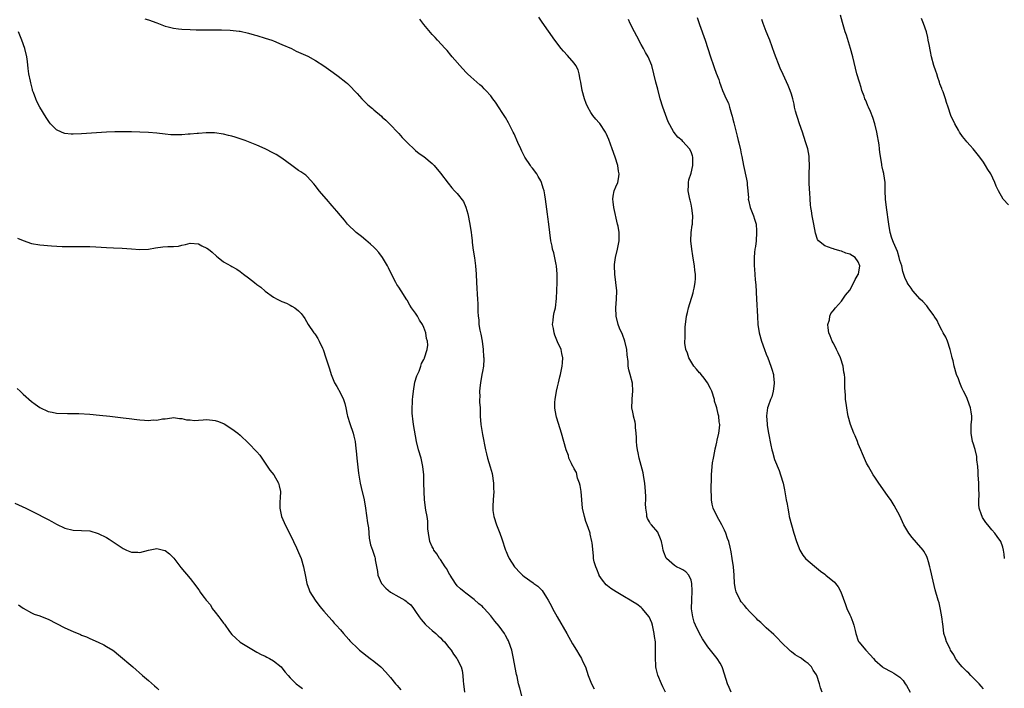
# Model space of a CAD drawing. Units: inches. Extents: x 2643000 to 2646000, y 1554000 to 1557000.
# Drawn here: x 2645322 to 2645558, y 1554764 to 1554924 of the extents above; entities that cross this region are included whole.
import ezdxf

# ---------------------------------------------------------------- set-up
doc = ezdxf.new("R2010")
doc.units = ezdxf.units.IN
doc.header["$MEASUREMENT"] = 0
doc.layers.add('LD26431554_10ft', color=123, linetype='Continuous')

msp = doc.modelspace()

# ---------------------------------------------------------------- linework, layer by layer
at = {"layer": 'LD26431554_10ft'}
for points, elevation in [([(2645352.15, 1554924.15), (2645353, 1554923.89), (2645355, 1554923.19), (2645355.43, 1554923), (2645357, 1554922.41), (2645357.75, 1554922.25), (2645359, 1554921.9), (2645360.24, 1554921.76), (2645361, 1554921.65), (2645363, 1554921.55), (2645364.48, 1554921.52), (2645368.5, 1554921.5), (2645370.53, 1554921.47), (2645372.58, 1554921.42), (2645374.79, 1554921.21), (2645375, 1554921.18), (2645377, 1554920.73), (2645378.32, 1554920.32), (2645379, 1554920.14), (2645381, 1554919.53), (2645382.56, 1554919), (2645383, 1554918.83), (2645385, 1554918), (2645387.26, 1554917), (2645388.43, 1554916.43), (2645391.16, 1554915.16), (2645393, 1554914.19), (2645395, 1554912.92), (2645397.29, 1554911.29), (2645398.45, 1554910.45), (2645400.3, 1554909), (2645400.68, 1554908.68), (2645401, 1554908.33), (2645401.68, 1554907.68), (2645402.26, 1554907), (2645403, 1554906.23), (2645404.11, 1554905), (2645405, 1554904.14), (2645405.59, 1554903.59), (2645406.65, 1554902.65), (2645407, 1554902.32), (2645408.81, 1554900.81), (2645409, 1554900.61), (2645409.91, 1554899.91), (2645410.77, 1554899), (2645411, 1554898.78), (2645412.68, 1554897), (2645413, 1554896.68), (2645413.77, 1554895.77), (2645414.74, 1554894.74), (2645415, 1554894.5), (2645416.8, 1554892.8), (2645417, 1554892.65), (2645417.9, 1554891.9), (2645419, 1554891.16), (2645421, 1554889.52), (2645421.48, 1554889), (2645423, 1554887.23), (2645424.81, 1554884.81), (2645425.72, 1554883.72), (2645426.35, 1554883), (2645427, 1554882.34), (2645428.44, 1554880.44), (2645429.05, 1554879.05), (2645429.5, 1554877.5), (2645429.99, 1554875), (2645430.31, 1554873), (2645430.36, 1554872.36), (2645430.56, 1554871), (2645430.57, 1554870.57), (2645430.8, 1554868.8), (2645431.09, 1554866.91), (2645431.35, 1554865), (2645431.49, 1554863), (2645431.57, 1554861), (2645431.67, 1554859.67), (2645431.73, 1554858.27), (2645431.84, 1554857), (2645431.92, 1554855.92), (2645431.93, 1554855), (2645431.92, 1554854.08), (2645431.98, 1554853), (2645432.13, 1554852.13), (2645432.18, 1554851), (2645432.42, 1554849.58), (2645432.64, 1554848.65), (2645432.94, 1554847), (2645433.2, 1554845), (2645433.27, 1554843.27), (2645433.33, 1554843), (2645433.33, 1554842.67), (2645433.24, 1554841), (2645433, 1554839.73), (2645432.89, 1554839), (2645432.53, 1554837), (2645432.45, 1554836.45), (2645432.32, 1554835), (2645432.36, 1554833.64), (2645432.34, 1554833), (2645432.35, 1554832.35), (2645432.43, 1554831), (2645432.48, 1554829), (2645432.62, 1554827), (2645433, 1554824.68), (2645433.71, 1554821), (2645433.99, 1554819.99), (2645434.24, 1554819), (2645434.9, 1554816.9), (2645435.31, 1554815.31), (2645435.65, 1554813), (2645435.67, 1554811.67), (2645435.72, 1554811), (2645435.58, 1554809), (2645435.53, 1554807.53), (2645435.49, 1554807), (2645435.54, 1554806.46), (2645435.73, 1554805), (2645436.36, 1554803), (2645437.15, 1554801), (2645437.66, 1554799.66), (2645438.52, 1554797), (2645438.66, 1554796.66), (2645439, 1554795.85), (2645439.45, 1554795), (2645440.73, 1554793), (2645441, 1554792.64), (2645441.8, 1554791.8), (2645442.59, 1554791), (2645443, 1554790.68), (2645445.16, 1554789.16), (2645445.35, 1554789), (2645446.31, 1554788.31), (2645447.32, 1554787.32), (2645448.33, 1554785.67), (2645448.78, 1554785), (2645449.56, 1554783.56), (2645449.83, 1554783), (2645450.93, 1554781), (2645453.2, 1554777), (2645454.58, 1554774.58), (2645455.56, 1554773), (2645456.07, 1554772.07), (2645456.73, 1554771), (2645457, 1554770.38), (2645457.67, 1554769), (2645458.32, 1554767), (2645459.16, 1554765), (2645459.77, 1554763.77)], 8300), ([(2645476.87, 1554763), (2645476.22, 1554764.22), (2645475.87, 1554765), (2645475.04, 1554767.04), (2645474.63, 1554768.63), (2645474.56, 1554769), (2645474.54, 1554769.46), (2645474.43, 1554771), (2645474.45, 1554772.45), (2645474.49, 1554773.51), (2645474.45, 1554775), (2645474.26, 1554776.26), (2645474.18, 1554777), (2645473.72, 1554779), (2645473.56, 1554779.56), (2645472.94, 1554781), (2645471.29, 1554783), (2645471.14, 1554783.14), (2645471, 1554783.23), (2645470, 1554784), (2645469, 1554784.61), (2645468.41, 1554785), (2645467, 1554785.83), (2645465.05, 1554787), (2645463.79, 1554787.79), (2645463, 1554788.44), (2645462.67, 1554788.67), (2645461.78, 1554789.78), (2645461, 1554790.92), (2645460.96, 1554791), (2645460.43, 1554792.43), (2645460.14, 1554793), (2645459.81, 1554794.19), (2645459.65, 1554795), (2645459.58, 1554795.58), (2645459.29, 1554798.71), (2645459.24, 1554799), (2645458.82, 1554800.82), (2645458.79, 1554801), (2645458.71, 1554801.29), (2645458.12, 1554803), (2645457.81, 1554803.81), (2645457.42, 1554805), (2645456.98, 1554807), (2645456.82, 1554809), (2645456.64, 1554811), (2645456.43, 1554812.43), (2645456.26, 1554813), (2645455.82, 1554814.18), (2645455.52, 1554815.52), (2645455, 1554816.4), (2645454.81, 1554816.81), (2645454.68, 1554817), (2645454.33, 1554817.67), (2645453.73, 1554819), (2645453.61, 1554819.61), (2645453.03, 1554821), (2645452.54, 1554823), (2645451.96, 1554825), (2645451.24, 1554827.24), (2645450.79, 1554828.79), (2645450.45, 1554830.45), (2645450.39, 1554831), (2645450.37, 1554832.37), (2645450.4, 1554833), (2645450.75, 1554835), (2645451, 1554836.08), (2645451.26, 1554837), (2645451.54, 1554838.46), (2645451.69, 1554839), (2645452.07, 1554841), (2645452.18, 1554841.82), (2645452.25, 1554843), (2645452, 1554844), (2645451.85, 1554845), (2645451, 1554846.81), (2645450.39, 1554848.39), (2645450.18, 1554849), (2645450.03, 1554850.03), (2645449.82, 1554851), (2645449.95, 1554851.96), (2645450.02, 1554853), (2645450.19, 1554853.81), (2645450.48, 1554855), (2645450.78, 1554857.22), (2645450.91, 1554861), (2645450.93, 1554863), (2645450.76, 1554865), (2645450.68, 1554865.32), (2645450.11, 1554868.11), (2645449.81, 1554869), (2645449.71, 1554869.71), (2645449.39, 1554871), (2645448.93, 1554875), (2645448.71, 1554876.71), (2645448.59, 1554877.41), (2645448.15, 1554881), (2645447.98, 1554882.02), (2645447.79, 1554883), (2645447.59, 1554883.59), (2645447.19, 1554885), (2645447, 1554885.37), (2645446.38, 1554886.38), (2645446.04, 1554887), (2645445, 1554888.39), (2645444.72, 1554888.72), (2645444.51, 1554889), (2645443.18, 1554891), (2645442.48, 1554892.48), (2645442.18, 1554893), (2645441.49, 1554894.51), (2645440.59, 1554896.59), (2645440.39, 1554897), (2645439.27, 1554899.27), (2645438.54, 1554900.54), (2645437.74, 1554901.74), (2645437, 1554902.82), (2645436.16, 1554904.16), (2645435.54, 1554905), (2645435, 1554905.69), (2645433.82, 1554907), (2645433.42, 1554907.42), (2645433, 1554907.83), (2645432.37, 1554908.37), (2645431.69, 1554909), (2645430.22, 1554910.22), (2645429.45, 1554911), (2645429.21, 1554911.21), (2645428.21, 1554912.21), (2645425.79, 1554915), (2645425.45, 1554915.45), (2645424.53, 1554916.53), (2645424.08, 1554917), (2645422.27, 1554919), (2645421.69, 1554919.69), (2645421, 1554920.41), (2645419, 1554922.79), (2645418.05, 1554924.05)], 8290), ([(2645492.59, 1554763), (2645492.08, 1554764.08), (2645491.67, 1554765), (2645490.57, 1554768.57), (2645490.4, 1554769), (2645489.91, 1554769.91), (2645489.25, 1554771), (2645488.25, 1554772.25), (2645487.67, 1554773), (2645487, 1554773.8), (2645486.51, 1554774.51), (2645486.22, 1554775), (2645485.73, 1554775.73), (2645485, 1554776.99), (2645484.07, 1554779), (2645483.76, 1554779.76), (2645483.37, 1554781), (2645483.12, 1554782.88), (2645483.1, 1554783), (2645483.13, 1554785), (2645483.25, 1554787.25), (2645483.2, 1554789), (2645483, 1554789.8), (2645482.46, 1554791), (2645481.74, 1554791.74), (2645481, 1554792.24), (2645480.5, 1554792.5), (2645479.49, 1554793), (2645479, 1554793.28), (2645477.07, 1554795), (2645477.04, 1554795.04), (2645476.47, 1554796.47), (2645476.32, 1554797), (2645476.11, 1554797.89), (2645475.88, 1554799), (2645475.66, 1554799.66), (2645475.14, 1554801), (2645475, 1554801.24), (2645473.48, 1554803), (2645473.25, 1554803.25), (2645473, 1554803.74), (2645472.51, 1554804.51), (2645472.38, 1554805), (2645472.42, 1554805.58), (2645472.13, 1554807), (2645472.04, 1554808.04), (2645472.15, 1554809), (2645472.18, 1554809.82), (2645472.1, 1554811), (2645471.89, 1554813), (2645471.65, 1554814.35), (2645471.47, 1554815.47), (2645470.57, 1554819), (2645470.28, 1554820.28), (2645470.13, 1554821), (2645470.02, 1554822.02), (2645469.9, 1554823), (2645469.91, 1554823.91), (2645469.82, 1554825), (2645469.65, 1554826.35), (2645469.67, 1554827), (2645469.63, 1554827.63), (2645469.21, 1554829), (2645469.19, 1554829.19), (2645469, 1554829.96), (2645468.83, 1554831), (2645468.86, 1554832.86), (2645468.84, 1554833.16), (2645469.05, 1554835), (2645468.94, 1554836.94), (2645468.4, 1554839), (2645468.09, 1554840.09), (2645467.94, 1554841), (2645467.9, 1554842.1), (2645467.7, 1554843.7), (2645467.62, 1554845), (2645467.14, 1554847), (2645466.55, 1554848.55), (2645465.87, 1554850.13), (2645465.52, 1554851), (2645465.04, 1554853), (2645465, 1554855), (2645465.15, 1554857), (2645465.17, 1554859), (2645464.99, 1554861), (2645464.72, 1554863), (2645464.64, 1554865), (2645464.67, 1554865.33), (2645464.89, 1554867), (2645465.39, 1554869), (2645465.78, 1554871), (2645465.74, 1554871.74), (2645465.75, 1554873), (2645465.49, 1554874.51), (2645465.39, 1554875), (2645464.46, 1554879), (2645464.3, 1554880.3), (2645464.24, 1554881), (2645464.34, 1554881.66), (2645464.6, 1554883), (2645465, 1554883.94), (2645465.41, 1554885), (2645465.69, 1554886.31), (2645465.77, 1554887), (2645465.64, 1554887.64), (2645465.46, 1554889), (2645464.82, 1554891), (2645464.12, 1554893), (2645463.28, 1554895.28), (2645463, 1554895.96), (2645462.67, 1554896.67), (2645462.47, 1554897), (2645461.1, 1554899.1), (2645461, 1554899.23), (2645460.15, 1554900.15), (2645459.48, 1554901), (2645459, 1554901.74), (2645458.28, 1554903), (2645457.88, 1554903.88), (2645457.45, 1554905), (2645456.87, 1554907), (2645456.54, 1554909), (2645456.42, 1554909.58), (2645456.2, 1554911), (2645455.91, 1554911.91), (2645455.36, 1554913), (2645455, 1554913.51), (2645453.36, 1554915.36), (2645452.4, 1554916.4), (2645451.86, 1554917), (2645450.34, 1554919), (2645447.34, 1554923.34), (2645446.54, 1554924.54)], 8280), ([(2645514.41, 1554763), (2645513.99, 1554763.99), (2645513.7, 1554765), (2645513.07, 1554766.93), (2645513, 1554767.11), (2645512.26, 1554768.26), (2645511.81, 1554769), (2645511, 1554769.83), (2645510.31, 1554770.31), (2645509.44, 1554771), (2645509.16, 1554771.16), (2645509, 1554771.27), (2645507.9, 1554771.9), (2645507, 1554772.63), (2645506.77, 1554772.77), (2645504.5, 1554775), (2645503.78, 1554775.78), (2645502.79, 1554776.79), (2645501, 1554778.39), (2645499.66, 1554779.66), (2645499, 1554780.23), (2645498.64, 1554780.64), (2645498.25, 1554781), (2645497, 1554782.25), (2645496.33, 1554783), (2645495.75, 1554783.75), (2645495, 1554784.63), (2645494.73, 1554785), (2645493.78, 1554787), (2645493.64, 1554787.65), (2645493.41, 1554789), (2645493.3, 1554791), (2645493.11, 1554793), (2645492.82, 1554795), (2645492.56, 1554796.56), (2645492.32, 1554797.68), (2645492, 1554799), (2645491.74, 1554799.74), (2645491.33, 1554801), (2645491, 1554801.76), (2645490.38, 1554803), (2645489.26, 1554805), (2645488.3, 1554807), (2645488.01, 1554808.01), (2645487.86, 1554809), (2645487.89, 1554810.11), (2645487.81, 1554811), (2645487.78, 1554811.78), (2645487.9, 1554814.1), (2645487.91, 1554815), (2645488.06, 1554817), (2645488.14, 1554817.86), (2645488.32, 1554819), (2645488.67, 1554820.67), (2645488.76, 1554821.24), (2645489, 1554822.08), (2645489.18, 1554822.82), (2645489.26, 1554823.25), (2645489.63, 1554825), (2645489.8, 1554826.2), (2645489.83, 1554827), (2645489.71, 1554827.71), (2645489.65, 1554829), (2645489.48, 1554829.48), (2645489.15, 1554831), (2645489, 1554831.51), (2645488.63, 1554832.63), (2645488.56, 1554833), (2645487.92, 1554835), (2645487.67, 1554835.67), (2645486.92, 1554837), (2645486.15, 1554838.15), (2645485.38, 1554839), (2645485.22, 1554839.22), (2645485, 1554839.44), (2645484.3, 1554840.3), (2645483.67, 1554841), (2645482.41, 1554843), (2645482.11, 1554844.11), (2645481.73, 1554845), (2645481.51, 1554846.49), (2645481.52, 1554847), (2645481.59, 1554847.59), (2645481.55, 1554849), (2645481.57, 1554850.43), (2645481.63, 1554851), (2645481.89, 1554853), (2645482.13, 1554853.87), (2645482.4, 1554855), (2645483.48, 1554858.52), (2645483.59, 1554859), (2645483.71, 1554859.71), (2645483.99, 1554861), (2645484.04, 1554861.96), (2645484.06, 1554863), (2645483.92, 1554863.92), (2645483.82, 1554865), (2645483.6, 1554866.4), (2645483.39, 1554867.39), (2645483.15, 1554869), (2645482.95, 1554871), (2645483, 1554873), (2645483.27, 1554874.73), (2645483.34, 1554875), (2645483.32, 1554875.32), (2645483.42, 1554877), (2645483.19, 1554878.81), (2645483, 1554879.76), (2645482.73, 1554880.73), (2645482.67, 1554881), (2645482.61, 1554881.39), (2645482.3, 1554883), (2645482.36, 1554884.36), (2645482.36, 1554885), (2645482.45, 1554885.56), (2645483, 1554887.17), (2645483.41, 1554889), (2645483.38, 1554890.62), (2645483.41, 1554891), (2645483.33, 1554891.33), (2645483, 1554892.34), (2645482.61, 1554893), (2645481, 1554894.81), (2645480.81, 1554895), (2645479.78, 1554895.78), (2645478.93, 1554896.93), (2645478.8, 1554897.2), (2645477.47, 1554899.47), (2645476.2, 1554903), (2645475.61, 1554905), (2645475, 1554907.33), (2645474.53, 1554909), (2645474.09, 1554911), (2645473.57, 1554913), (2645472.68, 1554915), (2645472.04, 1554916.04), (2645471.56, 1554917), (2645471, 1554917.97), (2645469.99, 1554919.99), (2645469.42, 1554921), (2645468.42, 1554923), (2645467.97, 1554923.97)], 8270), ([(2645484.44, 1554924.44), (2645485, 1554922.79), (2645486.36, 1554919), (2645487.65, 1554915), (2645488.33, 1554913), (2645488.51, 1554912.51), (2645489, 1554911.11), (2645489.59, 1554909.59), (2645489.78, 1554909), (2645490.13, 1554908.13), (2645490.53, 1554907), (2645491.4, 1554905), (2645491.91, 1554903.91), (2645492.19, 1554903), (2645492.66, 1554901.34), (2645492.84, 1554900.84), (2645493, 1554900.13), (2645493.25, 1554899.25), (2645493.38, 1554898.62), (2645493.77, 1554897), (2645494.03, 1554896.03), (2645494.25, 1554895), (2645494.43, 1554894.43), (2645494.81, 1554892.81), (2645495, 1554891.8), (2645495.16, 1554891.16), (2645495.55, 1554889), (2645496.24, 1554885.76), (2645496.38, 1554885), (2645496.4, 1554884.4), (2645496.59, 1554883), (2645496.71, 1554881.29), (2645496.69, 1554881), (2645496.72, 1554880.72), (2645497.12, 1554879), (2645497.91, 1554877), (2645498.19, 1554876.19), (2645498.54, 1554875), (2645498.63, 1554873.37), (2645498.68, 1554873), (2645498.55, 1554871), (2645498.39, 1554869.61), (2645498.29, 1554869), (2645498.19, 1554868.19), (2645498.08, 1554867), (2645498.11, 1554865), (2645498.2, 1554864.2), (2645498.37, 1554861.63), (2645498.49, 1554860.49), (2645498.69, 1554857), (2645498.87, 1554852.87), (2645498.98, 1554851), (2645499.25, 1554849), (2645499.81, 1554847), (2645500.54, 1554845), (2645501, 1554843.91), (2645501.33, 1554843), (2645502.1, 1554841), (2645502.29, 1554840.29), (2645502.71, 1554839), (2645502.7, 1554838.7), (2645502.92, 1554837), (2645502.89, 1554836.89), (2645502.66, 1554835), (2645502.3, 1554833.7), (2645501.97, 1554833), (2645501.46, 1554831.46), (2645501.29, 1554831), (2645501.08, 1554829.08), (2645501.06, 1554829), (2645501.22, 1554827.21), (2645501.2, 1554827), (2645501.22, 1554826.78), (2645501.51, 1554825), (2645502.08, 1554822.08), (2645502.36, 1554821), (2645502.47, 1554820.47), (2645503, 1554818.7), (2645504.05, 1554816.05), (2645504.42, 1554815), (2645505, 1554813), (2645505.37, 1554811.37), (2645505.78, 1554809), (2645505.98, 1554807.98), (2645506.12, 1554807), (2645506.38, 1554805.62), (2645506.51, 1554805), (2645507.02, 1554803), (2645507.59, 1554801), (2645508.22, 1554799), (2645508.99, 1554796.99), (2645509.75, 1554795.75), (2645510.38, 1554795), (2645511, 1554794.38), (2645513, 1554792.73), (2645513.97, 1554791.97), (2645515, 1554791.19), (2645515.28, 1554791), (2645517.31, 1554789.31), (2645517.61, 1554789), (2645518.18, 1554788.18), (2645518.86, 1554787), (2645519.94, 1554783.94), (2645520.31, 1554783), (2645521, 1554781.51), (2645521.22, 1554781), (2645521.71, 1554779.71), (2645521.95, 1554779), (2645522.27, 1554777.73), (2645522.48, 1554777), (2645523, 1554775.3), (2645523.07, 1554775.07), (2645523.12, 1554775), (2645524.8, 1554773), (2645525.89, 1554771.89), (2645526.71, 1554771), (2645527, 1554770.66), (2645528.81, 1554769), (2645529, 1554768.87), (2645531, 1554767.88), (2645531.56, 1554767.56), (2645533, 1554766.57), (2645533.76, 1554765.76), (2645534.28, 1554765), (2645534.6, 1554764.6), (2645535.44, 1554763)], 8260), ([(2645553, 1554763.77), (2645552.43, 1554764.43), (2645551.96, 1554765), (2645550.5, 1554766.5), (2645549.99, 1554767), (2645549.51, 1554767.51), (2645549, 1554767.96), (2645547.92, 1554769), (2645547, 1554770.05), (2645546.31, 1554771), (2645545.88, 1554771.88), (2645545.15, 1554773), (2645545, 1554773.34), (2645544.16, 1554775), (2645543.92, 1554775.92), (2645543.54, 1554777), (2645543.34, 1554778.66), (2645543.25, 1554779.25), (2645543.06, 1554781), (2645542.75, 1554782.75), (2645542.36, 1554784.36), (2645542.16, 1554785), (2645541.48, 1554787.48), (2645541, 1554789.54), (2645540.31, 1554792.31), (2645540.18, 1554793), (2645539.81, 1554794.19), (2645539.6, 1554795), (2645539.45, 1554795.45), (2645538.73, 1554796.73), (2645538.53, 1554797), (2645537, 1554798.78), (2645535.96, 1554799.96), (2645535.13, 1554801), (2645533.97, 1554803), (2645533, 1554805.21), (2645531.66, 1554807.66), (2645530.88, 1554808.88), (2645530.06, 1554810.06), (2645527.96, 1554813), (2645527, 1554814.4), (2645526.61, 1554815), (2645525.45, 1554817), (2645525, 1554817.82), (2645524.02, 1554820.02), (2645523.64, 1554821), (2645523, 1554822.43), (2645522.81, 1554823), (2645522.32, 1554824.32), (2645521.98, 1554825), (2645521.15, 1554827), (2645520.62, 1554829), (2645520.53, 1554829.47), (2645520.26, 1554831), (2645520.12, 1554832.12), (2645519.99, 1554833), (2645519.95, 1554834.05), (2645519.83, 1554835.83), (2645519.83, 1554837), (2645519.77, 1554838.23), (2645519.7, 1554839), (2645519.59, 1554839.59), (2645519.4, 1554841), (2645518.8, 1554843), (2645518.2, 1554844.2), (2645517.84, 1554845), (2645517.57, 1554845.57), (2645517, 1554846.62), (2645516.77, 1554847), (2645516.28, 1554848.28), (2645515.98, 1554849), (2645515.79, 1554850.21), (2645515.77, 1554851), (2645516.12, 1554852.12), (2645516.23, 1554853), (2645516.43, 1554853.57), (2645517, 1554854.26), (2645517.54, 1554855), (2645519, 1554856.54), (2645519.98, 1554858.02), (2645521, 1554859.22), (2645521.94, 1554861), (2645522.29, 1554861.71), (2645523, 1554862.91), (2645523.04, 1554863.04), (2645523.36, 1554865), (2645523, 1554865.94), (2645522.28, 1554867), (2645521, 1554867.79), (2645520.05, 1554868.05), (2645519, 1554868.53), (2645518.58, 1554868.58), (2645517.29, 1554869), (2645517.06, 1554869.06), (2645516.8, 1554869.2), (2645515, 1554869.82), (2645513.52, 1554871), (2645513.3, 1554871.3), (2645512.82, 1554872.82), (2645512.42, 1554875), (2645512.17, 1554876.17), (2645512.01, 1554877), (2645511.84, 1554878.16), (2645511.68, 1554879), (2645511.59, 1554879.59), (2645511.49, 1554881), (2645511.4, 1554882.6), (2645511.32, 1554883.32), (2645511.25, 1554885), (2645511.27, 1554886.73), (2645511.25, 1554887), (2645511.34, 1554889), (2645511.3, 1554890.7), (2645511.3, 1554891), (2645511.27, 1554891.27), (2645510.91, 1554893), (2645510.47, 1554894.47), (2645509.99, 1554895.99), (2645509.66, 1554897), (2645508.96, 1554899), (2645508.48, 1554900.48), (2645508.3, 1554901), (2645508, 1554902), (2645507.77, 1554903), (2645507.69, 1554903.69), (2645507.32, 1554905), (2645507, 1554906.09), (2645506.71, 1554907), (2645506.21, 1554908.21), (2645505, 1554910.8), (2645504.35, 1554912.35), (2645503, 1554915.82), (2645501.81, 1554919), (2645501.6, 1554919.6), (2645501, 1554921.08), (2645500.28, 1554923), (2645499.95, 1554923.95)], 8250), ([(2645558.07, 1554795), (2645557.98, 1554795.98), (2645557.83, 1554797), (2645557.64, 1554797.64), (2645557.14, 1554799), (2645556.26, 1554800.26), (2645555.77, 1554801), (2645555, 1554801.83), (2645554.06, 1554803), (2645553.6, 1554803.6), (2645552.78, 1554804.78), (2645552.68, 1554805), (2645552.55, 1554805.45), (2645552.01, 1554807), (2645551.91, 1554807.91), (2645551.89, 1554809), (2645551.94, 1554810.06), (2645551.87, 1554811.87), (2645551.87, 1554813), (2645551.76, 1554815), (2645551.76, 1554815.76), (2645551.65, 1554817), (2645551.45, 1554818.55), (2645551.44, 1554819), (2645551.39, 1554819.39), (2645551, 1554821.09), (2645550.55, 1554822.55), (2645550.42, 1554823), (2645550.08, 1554825), (2645550.04, 1554825.96), (2645550.08, 1554827), (2645550.2, 1554828.2), (2645550.19, 1554829), (2645550.09, 1554830.09), (2645549.94, 1554831), (2645549.21, 1554833), (2645549, 1554833.47), (2645548.2, 1554835), (2645547.85, 1554835.85), (2645547.31, 1554837), (2645547, 1554837.95), (2645546.59, 1554839), (2645546.03, 1554841), (2645545.75, 1554842.25), (2645545.55, 1554843), (2645545.42, 1554843.42), (2645545.02, 1554845), (2645544.42, 1554847), (2645543.96, 1554847.96), (2645543.37, 1554849), (2645543, 1554849.58), (2645542.29, 1554851), (2645541.91, 1554851.91), (2645541.22, 1554853), (2645541.16, 1554853.16), (2645539.8, 1554855), (2645539.48, 1554855.48), (2645538.46, 1554856.46), (2645537.84, 1554857), (2645536.12, 1554859), (2645535.68, 1554859.68), (2645535, 1554860.62), (2645534.77, 1554861), (2645534.21, 1554862.21), (2645533.68, 1554863.68), (2645533.42, 1554865), (2645533, 1554866.29), (2645532.85, 1554867), (2645532.42, 1554868.42), (2645531.43, 1554870.57), (2645531.27, 1554871), (2645531, 1554871.91), (2645530.78, 1554872.78), (2645530.68, 1554873), (2645530.33, 1554875), (2645529.77, 1554879), (2645529.55, 1554881), (2645529.47, 1554883), (2645529.44, 1554885), (2645529.18, 1554887), (2645529.13, 1554887.13), (2645529, 1554887.7), (2645528.73, 1554888.73), (2645528.69, 1554889), (2645528.68, 1554889.32), (2645528.15, 1554892.15), (2645528.14, 1554893), (2645528.04, 1554893.96), (2645527.51, 1554897), (2645527.02, 1554899.02), (2645526.51, 1554900.51), (2645525.94, 1554901.94), (2645525.46, 1554903), (2645525.34, 1554903.34), (2645525, 1554904.18), (2645524.75, 1554904.75), (2645524.63, 1554905), (2645524.4, 1554905.6), (2645523.91, 1554907), (2645523.71, 1554907.71), (2645523.29, 1554909), (2645522.71, 1554911), (2645522.36, 1554912.36), (2645521.74, 1554915), (2645521.2, 1554917), (2645520.19, 1554920.19), (2645519.91, 1554921), (2645519.23, 1554923.23), (2645518.75, 1554925)], 8240), ([(2645559, 1554879.59), (2645557.75, 1554881), (2645556.61, 1554883), (2645556.09, 1554884.09), (2645555.73, 1554885), (2645554.74, 1554887), (2645554.04, 1554888.04), (2645553.53, 1554889), (2645553, 1554889.83), (2645552.16, 1554891), (2645550.56, 1554893), (2645549.81, 1554893.81), (2645549, 1554894.71), (2645548.78, 1554895), (2645547.98, 1554895.98), (2645547.29, 1554897), (2645547, 1554897.46), (2645546.12, 1554899), (2645545.2, 1554901), (2645544.53, 1554903), (2645544.12, 1554904.12), (2645543.88, 1554905), (2645543.32, 1554906.68), (2645543.12, 1554907.12), (2645543, 1554907.49), (2645542.58, 1554908.58), (2645542.48, 1554909), (2645542.07, 1554910.07), (2645541.81, 1554911), (2645541.6, 1554911.6), (2645541.16, 1554913), (2645540.59, 1554915), (2645540.29, 1554916.29), (2645540, 1554918), (2645539.8, 1554919), (2645539.65, 1554919.65), (2645539.36, 1554921), (2645538.68, 1554923), (2645538.19, 1554924.19)], 8230), ([(2645443, 1554759.87), (2645441.93, 1554763.93), (2645441.67, 1554765), (2645441.31, 1554766.69), (2645441.19, 1554767.19), (2645440.87, 1554768.87), (2645440.48, 1554771), (2645440.02, 1554773), (2645439.33, 1554775), (2645439.23, 1554775.23), (2645439, 1554775.62), (2645438.54, 1554776.54), (2645438.27, 1554777), (2645437, 1554778.74), (2645435.99, 1554779.99), (2645435, 1554781.23), (2645433.42, 1554783), (2645433.21, 1554783.21), (2645433, 1554783.44), (2645432.13, 1554784.13), (2645431, 1554785.18), (2645429, 1554786.67), (2645428.63, 1554787), (2645427.74, 1554787.74), (2645427, 1554788.45), (2645426.6, 1554789), (2645425.26, 1554791), (2645425.17, 1554791.17), (2645425, 1554791.43), (2645424.47, 1554792.47), (2645424.1, 1554793), (2645423, 1554794.7), (2645422.77, 1554795), (2645422.09, 1554796.09), (2645421.39, 1554797), (2645421.27, 1554797.27), (2645421, 1554797.77), (2645420.45, 1554799), (2645420.06, 1554801), (2645419.96, 1554802.04), (2645419.9, 1554803.9), (2645419.75, 1554805), (2645419.48, 1554806.52), (2645419.14, 1554809), (2645419.02, 1554811), (2645419, 1554813), (2645418.95, 1554815), (2645418.76, 1554817), (2645418.31, 1554819), (2645417.71, 1554821), (2645417.21, 1554823), (2645416.51, 1554827), (2645416.35, 1554828.36), (2645416.26, 1554829), (2645416.22, 1554829.78), (2645416.22, 1554831), (2645416.28, 1554832.28), (2645416.3, 1554833), (2645416.36, 1554833.64), (2645416.48, 1554835), (2645416.86, 1554837.14), (2645417.33, 1554838.67), (2645417.45, 1554839), (2645417.83, 1554839.83), (2645418.25, 1554841), (2645418.4, 1554841.6), (2645419, 1554842.63), (2645419.1, 1554842.9), (2645419.17, 1554843), (2645419.81, 1554845), (2645419.96, 1554846.04), (2645419.85, 1554847), (2645419.6, 1554847.6), (2645419.45, 1554849), (2645419, 1554850.29), (2645418.67, 1554851), (2645417.98, 1554851.98), (2645417.43, 1554853), (2645417, 1554853.68), (2645416.06, 1554855), (2645415.64, 1554855.64), (2645415, 1554856.77), (2645414.9, 1554856.9), (2645413.54, 1554859), (2645413, 1554859.88), (2645412.54, 1554860.54), (2645412.27, 1554861), (2645411.21, 1554863), (2645410.51, 1554864.51), (2645410.25, 1554865), (2645409.11, 1554867), (2645408.2, 1554868.2), (2645407.48, 1554869), (2645407, 1554869.47), (2645406.19, 1554870.19), (2645405.12, 1554871.12), (2645404.01, 1554872.01), (2645402.81, 1554873), (2645400.72, 1554875), (2645399.96, 1554875.96), (2645399, 1554877.03), (2645398.12, 1554878.12), (2645397, 1554879.36), (2645395.63, 1554881), (2645393.92, 1554883), (2645393, 1554884.18), (2645392.63, 1554884.63), (2645391, 1554886.37), (2645390.68, 1554886.68), (2645389.51, 1554887.51), (2645389, 1554887.84), (2645387.39, 1554889), (2645385, 1554890.78), (2645383.64, 1554891.64), (2645383, 1554891.98), (2645380.99, 1554892.99), (2645379, 1554893.86), (2645376.21, 1554895), (2645375, 1554895.44), (2645373.79, 1554895.79), (2645373, 1554896.08), (2645372.23, 1554896.23), (2645371, 1554896.56), (2645368.83, 1554896.83), (2645366.85, 1554896.85), (2645365, 1554896.72), (2645364.72, 1554896.72), (2645363, 1554896.55), (2645362.53, 1554896.53), (2645361, 1554896.4), (2645359, 1554896.37), (2645358.4, 1554896.4), (2645357, 1554896.52), (2645355, 1554896.75), (2645353, 1554896.92), (2645351, 1554897.01), (2645348.95, 1554897.05), (2645346.93, 1554897.07), (2645344.95, 1554897.05), (2645343, 1554896.98), (2645337, 1554896.6), (2645335, 1554896.54), (2645334.55, 1554896.55), (2645333, 1554896.72), (2645332.77, 1554896.77), (2645332.24, 1554897), (2645331, 1554897.6), (2645329.58, 1554899), (2645329.31, 1554899.31), (2645328.51, 1554900.51), (2645327.03, 1554903.03), (2645326.33, 1554904.33), (2645326.03, 1554905), (2645325.5, 1554906.5), (2645325.29, 1554907), (2645325.22, 1554907.22), (2645324.82, 1554908.82), (2645324.75, 1554909.25), (2645324.41, 1554911), (2645324.21, 1554912.21), (2645324.05, 1554913.95), (2645323.89, 1554915), (2645323.43, 1554917), (2645322.7, 1554919), (2645321.88, 1554921)], 8310), ([(2645321.64, 1554871.64), (2645323, 1554871.06), (2645325, 1554870.37), (2645327, 1554870.01), (2645329.84, 1554869.84), (2645332.35, 1554869.65), (2645333, 1554869.63), (2645333.64, 1554869.64), (2645335, 1554869.62), (2645336.35, 1554869.65), (2645337, 1554869.68), (2645338.36, 1554869.64), (2645339, 1554869.64), (2645340.45, 1554869.55), (2645343, 1554869.42), (2645344.64, 1554869.36), (2645346.75, 1554869.25), (2645349, 1554869.06), (2645351, 1554868.93), (2645353, 1554869), (2645354.7, 1554869.3), (2645356.46, 1554869.54), (2645357.67, 1554869.67), (2645359, 1554869.68), (2645360.24, 1554869.76), (2645361, 1554869.98), (2645361.89, 1554870.11), (2645363, 1554870.48), (2645365, 1554870.29), (2645365.83, 1554869.83), (2645367, 1554869.27), (2645367.42, 1554869), (2645368.26, 1554868.26), (2645369.29, 1554867.29), (2645369.73, 1554867), (2645371, 1554865.98), (2645372.72, 1554865), (2645373, 1554864.88), (2645374.19, 1554864.19), (2645375, 1554863.68), (2645375.35, 1554863.35), (2645375.78, 1554863), (2645377, 1554862.15), (2645378.39, 1554861), (2645379, 1554860.55), (2645379.93, 1554859.93), (2645381, 1554858.94), (2645383, 1554857.49), (2645383.87, 1554857), (2645384.66, 1554856.66), (2645385, 1554856.48), (2645386.07, 1554856.07), (2645387, 1554855.62), (2645387.4, 1554855.4), (2645388.05, 1554855), (2645389, 1554854.27), (2645389.62, 1554853.62), (2645390.04, 1554853), (2645390.45, 1554852.45), (2645391.27, 1554851), (2645392.65, 1554849), (2645392.8, 1554848.8), (2645393, 1554848.47), (2645393.61, 1554847.61), (2645393.94, 1554847), (2645394.68, 1554845.32), (2645394.83, 1554845), (2645395.54, 1554843), (2645396.39, 1554840.39), (2645396.79, 1554839), (2645397.59, 1554837), (2645398.11, 1554836.11), (2645399, 1554834.5), (2645399.74, 1554833), (2645400.08, 1554832.08), (2645400.28, 1554831), (2645400.61, 1554829.39), (2645400.71, 1554829), (2645401.25, 1554827.25), (2645402.05, 1554825), (2645402.25, 1554824.25), (2645402.51, 1554823), (2645402.69, 1554821.31), (2645402.77, 1554820.77), (2645402.93, 1554819), (2645403.37, 1554815.37), (2645403.76, 1554813), (2645403.97, 1554811.97), (2645404.69, 1554809), (2645405.03, 1554807.03), (2645405.49, 1554803.49), (2645405.69, 1554802.31), (2645405.87, 1554799.87), (2645406.05, 1554799), (2645406.24, 1554798.24), (2645406.65, 1554797), (2645406.76, 1554796.76), (2645407.28, 1554795.28), (2645407.34, 1554795), (2645407.35, 1554794.65), (2645407.88, 1554791.88), (2645407.97, 1554791), (2645408.84, 1554789), (2645408.91, 1554788.91), (2645409.87, 1554787.87), (2645411, 1554786.93), (2645413, 1554785.77), (2645414.39, 1554785), (2645414.76, 1554784.76), (2645415, 1554784.53), (2645415.84, 1554783.84), (2645416.52, 1554783), (2645417, 1554782.31), (2645417.87, 1554781), (2645418.36, 1554780.36), (2645419.27, 1554779.27), (2645419.53, 1554779), (2645421, 1554777.75), (2645421.84, 1554777), (2645422.43, 1554776.43), (2645423, 1554775.96), (2645423.46, 1554775.46), (2645423.91, 1554775), (2645425, 1554773.67), (2645425.52, 1554773), (2645426.1, 1554772.1), (2645426.92, 1554771), (2645427, 1554770.86), (2645427.89, 1554769), (2645428.16, 1554768.16), (2645428.33, 1554767), (2645428.42, 1554765.58), (2645428.5, 1554765), (2645428.73, 1554763)], 8320), ([(2645321.62, 1554835.62), (2645322.33, 1554835), (2645323, 1554834.33), (2645325, 1554832.54), (2645325.93, 1554831.93), (2645327, 1554831.09), (2645329, 1554830.17), (2645329.97, 1554829.97), (2645331, 1554829.72), (2645333.64, 1554829.64), (2645335, 1554829.67), (2645336.34, 1554829.66), (2645339, 1554829.53), (2645341.31, 1554829.31), (2645343.74, 1554829), (2645347, 1554828.63), (2645348.44, 1554828.44), (2645350.25, 1554828.25), (2645351, 1554828.15), (2645352.11, 1554828.11), (2645353, 1554828.02), (2645354.12, 1554828.12), (2645355, 1554828.09), (2645356.36, 1554828.36), (2645357, 1554828.41), (2645358.65, 1554828.65), (2645359, 1554828.69), (2645360.48, 1554828.48), (2645361, 1554828.47), (2645362.16, 1554828.16), (2645363, 1554828.14), (2645364.03, 1554828.03), (2645365, 1554828.11), (2645366.13, 1554828.13), (2645367, 1554828.21), (2645369, 1554828), (2645369.77, 1554827.77), (2645371.17, 1554827.17), (2645373, 1554826.03), (2645374.4, 1554825), (2645375, 1554824.47), (2645377, 1554822.59), (2645379, 1554820.52), (2645379.68, 1554819.68), (2645381, 1554817.78), (2645382.11, 1554816.11), (2645383.04, 1554815), (2645384.19, 1554813), (2645384.36, 1554812.36), (2645384.63, 1554811), (2645384.55, 1554809.45), (2645384.53, 1554808.53), (2645384.46, 1554807), (2645384.89, 1554805), (2645385.55, 1554803.55), (2645385.77, 1554803), (2645387, 1554800.68), (2645387.78, 1554799), (2645388.51, 1554797.49), (2645389, 1554796.42), (2645389.6, 1554795), (2645390.17, 1554793), (2645390.62, 1554790.62), (2645390.99, 1554788.99), (2645391.5, 1554787.5), (2645391.71, 1554787), (2645392.92, 1554785), (2645393.82, 1554783.82), (2645394.48, 1554783), (2645395, 1554782.34), (2645396.24, 1554781), (2645397, 1554780.1), (2645397.52, 1554779.52), (2645398.02, 1554779), (2645399, 1554777.88), (2645399.74, 1554777), (2645401, 1554775.6), (2645401.27, 1554775.27), (2645401.51, 1554775), (2645403, 1554773.59), (2645403.58, 1554773), (2645406.15, 1554771), (2645407, 1554770.36), (2645408.67, 1554769), (2645408.85, 1554768.85), (2645409.83, 1554767.83), (2645411, 1554766.49), (2645412.19, 1554765), (2645412.59, 1554764.59), (2645413, 1554764.08), (2645413.5, 1554763.5)], 8330), ([(2645321, 1554808.25), (2645323.66, 1554807), (2645325.92, 1554805.92), (2645328.56, 1554804.56), (2645329, 1554804.28), (2645329.86, 1554803.86), (2645331, 1554803.15), (2645333, 1554802.2), (2645335, 1554801.73), (2645337, 1554801.68), (2645339, 1554801.55), (2645341, 1554800.97), (2645343, 1554799.97), (2645343.6, 1554799.6), (2645347, 1554797.36), (2645347.79, 1554797), (2645349, 1554796.51), (2645350.46, 1554796.46), (2645351, 1554796.41), (2645353, 1554797), (2645355, 1554797.39), (2645356.61, 1554797), (2645357, 1554796.88), (2645358.07, 1554796.07), (2645359.08, 1554795.08), (2645360.82, 1554792.82), (2645363, 1554790.18), (2645364.4, 1554788.4), (2645365, 1554787.53), (2645365.23, 1554787.23), (2645365.37, 1554787), (2645366.36, 1554785.64), (2645366.85, 1554785), (2645367.85, 1554783.85), (2645368.32, 1554783), (2645369, 1554782.1), (2645369.88, 1554781), (2645370.4, 1554780.4), (2645371, 1554779.51), (2645371.26, 1554779.26), (2645372.47, 1554777.53), (2645373, 1554776.81), (2645373.92, 1554775.92), (2645374.97, 1554774.97), (2645377, 1554773.77), (2645378.2, 1554773), (2645379, 1554772.58), (2645380.01, 1554772.01), (2645381, 1554771.56), (2645381.35, 1554771.35), (2645382.04, 1554771), (2645383, 1554770.48), (2645384.81, 1554769), (2645385, 1554768.81), (2645385.77, 1554767.77), (2645386.49, 1554767), (2645387, 1554766.38), (2645388.43, 1554765), (2645388.71, 1554764.71), (2645389, 1554764.53), (2645389.89, 1554763.89)], 8340), ([(2645321.87, 1554783.87), (2645323, 1554783.04), (2645325, 1554781.95), (2645325.66, 1554781.66), (2645327, 1554781.23), (2645327.59, 1554781), (2645329, 1554780.41), (2645333, 1554778.4), (2645335, 1554777.5), (2645336.76, 1554776.76), (2645337, 1554776.65), (2645338.18, 1554776.18), (2645339, 1554775.8), (2645341, 1554774.91), (2645342.3, 1554774.3), (2645343, 1554773.93), (2645344.46, 1554773), (2645344.78, 1554772.78), (2645345.88, 1554771.88), (2645349.26, 1554769), (2645351.59, 1554767), (2645353, 1554765.74), (2645354.47, 1554764.47), (2645355, 1554763.98), (2645355.54, 1554763.54)], 8350)]:
    msp.add_lwpolyline(points, dxfattribs=dict(at, elevation=elevation))

doc.saveas('drawing.dxf')
